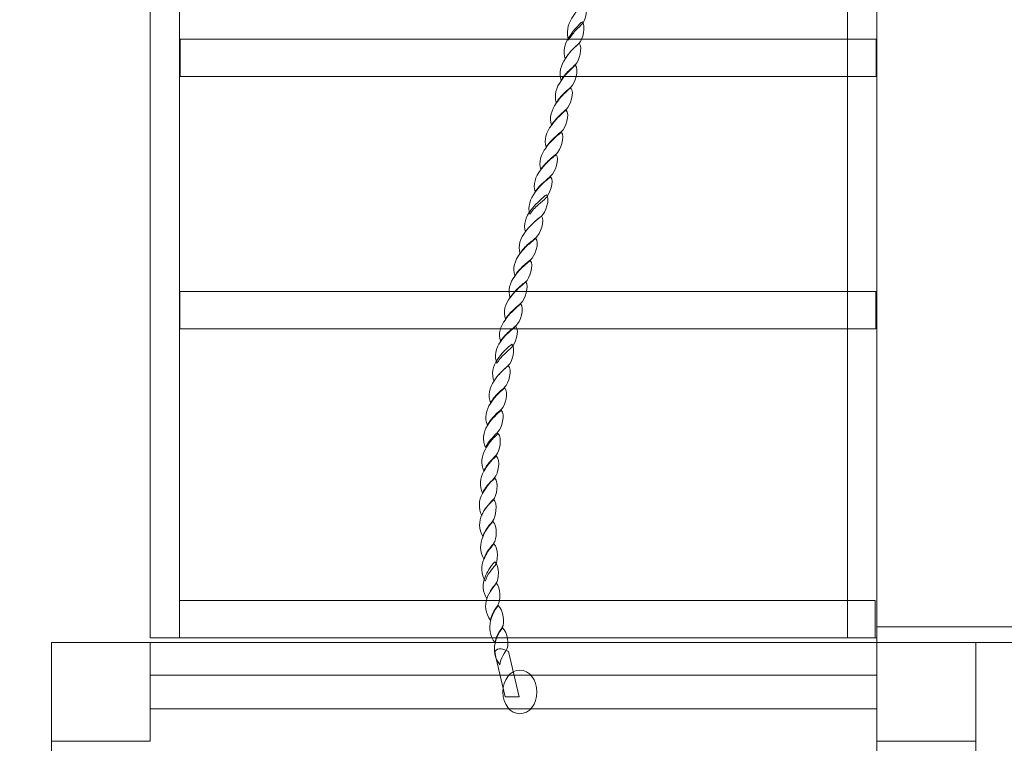
# Model space of a CAD drawing. Units: centimetres. Extents: x -14.12 to -6.12, y 14.7 to 20.21.
# Drawn here: x -11.77 to -10.87, y 17.42 to 18.08 of the extents above; entities that cross this region are included whole.
import ezdxf

# ---------------------------------------------------------------- set-up
doc = ezdxf.new("R2010")
doc.units = ezdxf.units.CM
doc.header["$MEASUREMENT"] = 0
doc.layers.add('Layer 1', color=7, linetype='Continuous')

msp = doc.modelspace()

# ---------------------------------------------------------------- linework, layer by layer
at = {"layer": 'Layer 1', "color": 7, "lineweight": 0}
msp.add_lwpolyline([(-10.98743, 17.51526), (-10.14475, 17.51526), (-10.14475, 17.52968), (-10.98743, 17.52968), (-10.98743, 17.51526)], close=True, dxfattribs=at)
at = {"layer": 'Layer 1', "color": 242, "lineweight": 9}
msp.add_open_spline([(-12.35644, 15.28293), (-12.44357, 15.26718), (-12.5333, 15.25892), (-12.62497, 15.25892), (-12.62497, 15.25892), (-13.45339, 15.25892), (-14.12497, 15.9305), (-14.12497, 16.75892), (-14.12497, 16.75892), (-14.12497, 16.98187), (-14.12497, 17.19865), (-14.12497, 17.4216), (-14.12497, 17.4216), (-14.12497, 18.06701), (-13.71732, 18.61718), (-13.14546, 18.82878), (-13.14546, 18.82878), (-13.08502, 19.60177), (-12.43862, 20.21022), (-11.65011, 20.21022), (-11.65011, 20.21022), (-11.42716, 20.21022), (-11.21038, 20.21022), (-10.98743, 20.21022), (-10.98743, 20.21022), (-10.19355, 20.21022), (-9.54381, 19.59345), (-9.491, 18.81296), (-9.491, 18.81296), (-9.39849, 18.83081), (-9.303, 18.84026), (-9.20528, 18.84026), (-9.20528, 18.84026), (-8.75079, 18.84026), (-8.34354, 18.6381), (-8.06846, 18.31882), (-8.06846, 18.31882), (-8.06846, 18.31882), (-6.88933, 18.31882), (-6.88933, 18.31882), (-6.88933, 18.31882), (-6.46791, 18.31882), (-6.12312, 17.97403), (-6.12312, 17.55261), (-6.12312, 17.55261), (-6.12312, 17.55261), (-6.12312, 16.62791), (-6.12312, 16.62791), (-6.12312, 16.62791), (-6.12312, 16.20649), (-6.46791, 15.8617), (-6.88933, 15.8617), (-6.88933, 15.8617), (-6.88933, 15.8617), (-8.06846, 15.8617), (-8.06846, 15.8617), (-8.06846, 15.8617), (-8.34354, 15.54242), (-8.75079, 15.34026), (-9.20528, 15.34026), (-9.20528, 15.34026), (-9.22376, 15.34026), (-9.24217, 15.3406), (-9.26049, 15.34127), (-9.26049, 15.34127), (-9.5622, 14.95008), (-10.03549, 14.69802), (-10.56773, 14.69802), (-10.56773, 14.69802), (-11.00766, 14.69802), (-11.40734, 14.87021), (-11.70314, 15.15084), (-11.70314, 15.15084), (-11.70314, 15.15084), (-11.74011, 15.15084), (-11.74011, 15.15084), (-11.74011, 15.15084), (-11.95978, 15.15084), (-12.16842, 15.19808), (-12.35644, 15.28293)], degree=3, knots=[0, 0, 0, 0, 0.047619, 0.047619, 0.047619, 0.047619, 0.095238, 0.095238, 0.095238, 0.095238, 0.142857, 0.142857, 0.142857, 0.142857, 0.190476, 0.190476, 0.190476, 0.190476, 0.238095, 0.238095, 0.238095, 0.238095, 0.285714, 0.285714, 0.285714, 0.285714, 0.333333, 0.333333, 0.333333, 0.333333, 0.380952, 0.380952, 0.380952, 0.380952, 0.428571, 0.428571, 0.428571, 0.428571, 0.47619, 0.47619, 0.47619, 0.47619, 0.52381, 0.52381, 0.52381, 0.52381, 0.571429, 0.571429, 0.571429, 0.571429, 0.619048, 0.619048, 0.619048, 0.619048, 0.666667, 0.666667, 0.666667, 0.666667, 0.714286, 0.714286, 0.714286, 0.714286, 0.761905, 0.761905, 0.761905, 0.761905, 0.809524, 0.809524, 0.809524, 0.809524, 0.857143, 0.857143, 0.857143, 0.857143, 0.904762, 0.904762, 0.904762, 0.904762, 1, 1, 1, 1], dxfattribs=at)
at = {"layer": 'Layer 1', "color": 7, "lineweight": 9}
for points, knots in [([(-11.62338, 17.51952), (-11.62338, 17.51952), (-11.62338, 18.71022), (-11.62338, 18.71022), (-11.62338, 18.71022), (-11.62338, 18.71022), (-11.65011, 18.71022), (-11.65011, 18.71022), (-11.65011, 18.71022), (-11.65011, 18.71022), (-11.65011, 17.51952), (-11.65011, 17.51952), (-11.65011, 17.51952), (-11.65011, 17.51952), (-11.62338, 17.51952), (-11.62338, 17.51952)], [0, 0, 0, 0, 0.2, 0.2, 0.2, 0.2, 0.4, 0.4, 0.4, 0.4, 0.6, 0.6, 0.6, 0.6, 1, 1, 1, 1]), ([(-10.98743, 17.51953), (-10.98743, 17.51953), (-10.98743, 18.71023), (-10.98743, 18.71023), (-10.98743, 18.71023), (-10.98743, 18.71023), (-11.01416, 18.71023), (-11.01416, 18.71023), (-11.01416, 18.71023), (-11.01416, 18.71023), (-11.01416, 17.51953), (-11.01416, 17.51953), (-11.01416, 17.51953), (-11.01416, 17.51953), (-10.98743, 17.51953), (-10.98743, 17.51953)], [0, 0, 0, 0, 0.2, 0.2, 0.2, 0.2, 0.4, 0.4, 0.4, 0.4, 0.6, 0.6, 0.6, 0.6, 1, 1, 1, 1]), ([(-10.98743, 17.51953), (-10.98743, 17.51953), (-11.65011, 17.51953), (-11.65011, 17.51953), (-11.65011, 17.51953), (-11.65011, 17.51953), (-11.65011, 18.6762), (-11.65011, 18.6762), (-11.65011, 18.6762), (-11.65011, 18.6762), (-10.98743, 18.6762), (-10.98743, 18.6762), (-10.98743, 18.6762), (-10.98743, 18.6762), (-10.98743, 17.51953), (-10.98743, 17.51953)], [0, 0, 0, 0, 0.2, 0.2, 0.2, 0.2, 0.4, 0.4, 0.4, 0.4, 0.6, 0.6, 0.6, 0.6, 1, 1, 1, 1]), ([(-11.26855, 18.06478), (-11.27105, 18.07114), (-11.26941, 18.07884), (-11.26555, 18.0847), (-11.26555, 18.0847), (-11.2641, 18.08714), (-11.26244, 18.08958), (-11.26053, 18.09191), (-11.26053, 18.09191), (-11.25864, 18.09422), (-11.25644, 18.09656), (-11.25403, 18.09876), (-11.25403, 18.09876), (-11.25032, 18.09509), (-11.25331, 18.08201), (-11.2564, 18.0792), (-11.2564, 18.0792), (-11.25745, 18.07822), (-11.25977, 18.07604), (-11.26217, 18.07346), (-11.26217, 18.07346), (-11.26455, 18.0709), (-11.26713, 18.06771), (-11.26855, 18.06478)], [0, 0, 0, 0, 0.142857, 0.142857, 0.142857, 0.142857, 0.285714, 0.285714, 0.285714, 0.285714, 0.428571, 0.428571, 0.428571, 0.428571, 0.571429, 0.571429, 0.571429, 0.571429, 0.714286, 0.714286, 0.714286, 0.714286, 1, 1, 1, 1]), ([(-11.27163, 18.04755), (-11.27403, 18.0539), (-11.2721, 18.0616), (-11.26815, 18.06735), (-11.26815, 18.06735), (-11.2667, 18.06979), (-11.26493, 18.07226), (-11.26294, 18.07456), (-11.26294, 18.07456), (-11.26093, 18.07689), (-11.25866, 18.0792), (-11.25606, 18.08152), (-11.25606, 18.08152), (-11.25254, 18.07773), (-11.2558, 18.06478), (-11.259, 18.06197), (-11.259, 18.06197), (-11.26001, 18.06075), (-11.2625, 18.05872), (-11.26501, 18.05622), (-11.26501, 18.05622), (-11.26752, 18.05372), (-11.27011, 18.05048), (-11.27163, 18.04755)], [0, 0, 0, 0, 0.142857, 0.142857, 0.142857, 0.142857, 0.285714, 0.285714, 0.285714, 0.285714, 0.428571, 0.428571, 0.428571, 0.428571, 0.571429, 0.571429, 0.571429, 0.571429, 0.714286, 0.714286, 0.714286, 0.714286, 1, 1, 1, 1]), ([(-11.62269, 18.03167), (-11.41122, 18.03167), (-11.19975, 18.03167), (-10.98829, 18.03167), (-10.98829, 18.03167), (-10.98829, 18.04301), (-10.98829, 18.05435), (-10.98829, 18.06569), (-10.98829, 18.06569), (-11.19975, 18.06569), (-11.41122, 18.06569), (-11.62269, 18.06569), (-11.62269, 18.06569), (-11.62269, 18.05435), (-11.62269, 18.04301), (-11.62269, 18.03167)], [0, 0, 0, 0, 0.2, 0.2, 0.2, 0.2, 0.4, 0.4, 0.4, 0.4, 0.6, 0.6, 0.6, 0.6, 1, 1, 1, 1]), ([(-11.27539, 18.02799), (-11.27774, 18.03435), (-11.27566, 18.04217), (-11.27152, 18.04791), (-11.27152, 18.04791), (-11.26997, 18.05036), (-11.26814, 18.0528), (-11.26607, 18.05513), (-11.26607, 18.05513), (-11.264, 18.05745), (-11.26159, 18.05965), (-11.259, 18.06185), (-11.259, 18.06185), (-11.25543, 18.05818), (-11.25903, 18.04535), (-11.26237, 18.04241), (-11.26237, 18.04241), (-11.26337, 18.04144), (-11.26594, 18.03919), (-11.26848, 18.03667), (-11.26848, 18.03667), (-11.27111, 18.03406), (-11.27382, 18.03093), (-11.27539, 18.02799)], [0, 0, 0, 0, 0.142857, 0.142857, 0.142857, 0.142857, 0.285714, 0.285714, 0.285714, 0.285714, 0.428571, 0.428571, 0.428571, 0.428571, 0.571429, 0.571429, 0.571429, 0.571429, 0.714286, 0.714286, 0.714286, 0.714286, 1, 1, 1, 1]), ([(-11.2798, 18.00771), (-11.28201, 18.01406), (-11.27984, 18.02176), (-11.27551, 18.02751), (-11.27551, 18.02751), (-11.27386, 18.02995), (-11.272, 18.03235), (-11.26976, 18.03471), (-11.26976, 18.03471), (-11.26762, 18.03699), (-11.26514, 18.03948), (-11.26245, 18.04168), (-11.26245, 18.04168), (-11.25892, 18.03802), (-11.26292, 18.02494), (-11.26631, 18.02213), (-11.26631, 18.02213), (-11.26741, 18.02091), (-11.27003, 18.01874), (-11.27266, 18.01627), (-11.27266, 18.01627), (-11.27534, 18.01374), (-11.27813, 18.01064), (-11.2798, 18.00771)], [0, 0, 0, 0, 0.142857, 0.142857, 0.142857, 0.142857, 0.285714, 0.285714, 0.285714, 0.285714, 0.428571, 0.428571, 0.428571, 0.428571, 0.571429, 0.571429, 0.571429, 0.571429, 0.714286, 0.714286, 0.714286, 0.714286, 1, 1, 1, 1]), ([(-11.28422, 17.9873), (-11.28642, 17.99365), (-11.28421, 18.00123), (-11.27987, 18.00722), (-11.27987, 18.00722), (-11.27818, 18.00966), (-11.27625, 18.01211), (-11.27399, 18.01443), (-11.27399, 18.01443), (-11.27177, 18.01675), (-11.26927, 18.01907), (-11.26653, 18.02127), (-11.26653, 18.02127), (-11.26291, 18.01761), (-11.26719, 18.00453), (-11.27063, 18.00172), (-11.27063, 18.00172), (-11.27173, 18.00074), (-11.27429, 17.99845), (-11.27698, 17.99585), (-11.27698, 17.99585), (-11.2796, 17.99332), (-11.2826, 17.99023), (-11.28422, 17.9873)], [0, 0, 0, 0, 0.142857, 0.142857, 0.142857, 0.142857, 0.285714, 0.285714, 0.285714, 0.285714, 0.428571, 0.428571, 0.428571, 0.428571, 0.571429, 0.571429, 0.571429, 0.571429, 0.714286, 0.714286, 0.714286, 0.714286, 1, 1, 1, 1]), ([(-11.28901, 17.96714), (-11.29122, 17.97337), (-11.2889, 17.98119), (-11.28433, 17.98681), (-11.28433, 17.98681), (-11.28264, 17.98926), (-11.28065, 17.99162), (-11.27831, 17.99402), (-11.27831, 17.99402), (-11.27613, 17.99626), (-11.27359, 17.99867), (-11.27075, 18.00098), (-11.27075, 18.00098), (-11.26719, 17.9972), (-11.27146, 17.98424), (-11.27499, 17.98143), (-11.27499, 17.98143), (-11.27619, 17.98033), (-11.27883, 17.97826), (-11.28162, 17.97569), (-11.28162, 17.97569), (-11.28438, 17.97314), (-11.28724, 17.97007), (-11.28901, 17.96714)], [0, 0, 0, 0, 0.142857, 0.142857, 0.142857, 0.142857, 0.285714, 0.285714, 0.285714, 0.285714, 0.428571, 0.428571, 0.428571, 0.428571, 0.571429, 0.571429, 0.571429, 0.571429, 0.714286, 0.714286, 0.714286, 0.714286, 1, 1, 1, 1]), ([(-11.29405, 17.94672), (-11.29612, 17.95296), (-11.29371, 17.96078), (-11.28912, 17.96664), (-11.28912, 17.96664), (-11.28739, 17.96909), (-11.28527, 17.97154), (-11.28295, 17.97386), (-11.28295, 17.97386), (-11.28065, 17.97618), (-11.27805, 17.9785), (-11.27517, 17.98058), (-11.27517, 17.98058), (-11.2716, 17.97691), (-11.27611, 17.96396), (-11.27974, 17.96114), (-11.27974, 17.96114), (-11.28089, 17.96005), (-11.28363, 17.95778), (-11.28638, 17.95528), (-11.28638, 17.95528), (-11.28928, 17.95265), (-11.29229, 17.94966), (-11.29405, 17.94672)], [0, 0, 0, 0, 0.142857, 0.142857, 0.142857, 0.142857, 0.285714, 0.285714, 0.285714, 0.285714, 0.428571, 0.428571, 0.428571, 0.428571, 0.571429, 0.571429, 0.571429, 0.571429, 0.714286, 0.714286, 0.714286, 0.714286, 1, 1, 1, 1]), ([(-11.29904, 17.92632), (-11.30134, 17.93267), (-11.29888, 17.94049), (-11.29417, 17.94624), (-11.29417, 17.94624), (-11.29243, 17.94868), (-11.29029, 17.95105), (-11.2878, 17.95345), (-11.2878, 17.95345), (-11.28548, 17.95569), (-11.2828, 17.95809), (-11.27986, 17.96041), (-11.27986, 17.96041), (-11.2763, 17.95662), (-11.2811, 17.94367), (-11.28473, 17.94086), (-11.28473, 17.94086), (-11.28593, 17.93976), (-11.28866, 17.93748), (-11.29151, 17.935), (-11.29151, 17.935), (-11.29439, 17.93248), (-11.29733, 17.92925), (-11.29904, 17.92632)], [0, 0, 0, 0, 0.142857, 0.142857, 0.142857, 0.142857, 0.285714, 0.285714, 0.285714, 0.285714, 0.428571, 0.428571, 0.428571, 0.428571, 0.571429, 0.571429, 0.571429, 0.571429, 0.714286, 0.714286, 0.714286, 0.714286, 1, 1, 1, 1]), ([(-11.30384, 17.90603), (-11.30614, 17.91238), (-11.30369, 17.92008), (-11.29911, 17.92595), (-11.29911, 17.92595), (-11.29742, 17.92827), (-11.29534, 17.93072), (-11.29299, 17.93304), (-11.29299, 17.93304), (-11.29063, 17.93536), (-11.28788, 17.9378), (-11.28495, 17.94), (-11.28495, 17.94), (-11.28138, 17.93634), (-11.28595, 17.92326), (-11.28958, 17.92045), (-11.28958, 17.92045), (-11.29068, 17.91923), (-11.29349, 17.91705), (-11.29631, 17.91458), (-11.29631, 17.91458), (-11.29922, 17.91204), (-11.30208, 17.90897), (-11.30384, 17.90603)], [0, 0, 0, 0, 0.142857, 0.142857, 0.142857, 0.142857, 0.285714, 0.285714, 0.285714, 0.285714, 0.428571, 0.428571, 0.428571, 0.428571, 0.571429, 0.571429, 0.571429, 0.571429, 0.714286, 0.714286, 0.714286, 0.714286, 1, 1, 1, 1]), ([(-11.30792, 17.8899), (-11.31013, 17.89613), (-11.30767, 17.90383), (-11.303, 17.9097), (-11.303, 17.9097), (-11.30127, 17.91202), (-11.29914, 17.91447), (-11.29679, 17.91678), (-11.29679, 17.91678), (-11.29443, 17.91911), (-11.29163, 17.92155), (-11.28876, 17.92375), (-11.28876, 17.92375), (-11.28509, 17.92008), (-11.28975, 17.90701), (-11.29342, 17.9042), (-11.29342, 17.9042), (-11.29467, 17.9031), (-11.2974, 17.90082), (-11.30025, 17.89833), (-11.30025, 17.89833), (-11.30314, 17.89581), (-11.30612, 17.89271), (-11.30792, 17.8899)], [0, 0, 0, 0, 0.142857, 0.142857, 0.142857, 0.142857, 0.285714, 0.285714, 0.285714, 0.285714, 0.428571, 0.428571, 0.428571, 0.428571, 0.571429, 0.571429, 0.571429, 0.571429, 0.714286, 0.714286, 0.714286, 0.714286, 1, 1, 1, 1]), ([(-11.31292, 17.87035), (-11.31508, 17.8767), (-11.31258, 17.8844), (-11.30786, 17.89014), (-11.30786, 17.89014), (-11.30598, 17.89246), (-11.30393, 17.89494), (-11.30155, 17.89723), (-11.30155, 17.89723), (-11.29912, 17.89958), (-11.29635, 17.902), (-11.29342, 17.9042), (-11.29342, 17.9042), (-11.28975, 17.90053), (-11.29451, 17.88746), (-11.29823, 17.88476), (-11.29823, 17.88476), (-11.29943, 17.88367), (-11.30226, 17.88146), (-11.30516, 17.8789), (-11.30516, 17.8789), (-11.30805, 17.87634), (-11.31106, 17.87328), (-11.31292, 17.87035)], [0, 0, 0, 0, 0.142857, 0.142857, 0.142857, 0.142857, 0.285714, 0.285714, 0.285714, 0.285714, 0.428571, 0.428571, 0.428571, 0.428571, 0.571429, 0.571429, 0.571429, 0.571429, 0.714286, 0.714286, 0.714286, 0.714286, 1, 1, 1, 1]), ([(-11.31753, 17.84994), (-11.31993, 17.85629), (-11.31771, 17.86399), (-11.31304, 17.86986), (-11.31304, 17.86986), (-11.31125, 17.8723), (-11.3091, 17.87477), (-11.30658, 17.87707), (-11.30658, 17.87707), (-11.30415, 17.87928), (-11.30139, 17.88171), (-11.29841, 17.88391), (-11.29841, 17.88391), (-11.29474, 17.88024), (-11.29964, 17.86729), (-11.30337, 17.86423), (-11.30337, 17.86423), (-11.30461, 17.86338), (-11.30736, 17.8612), (-11.31019, 17.85861), (-11.31019, 17.85861), (-11.31296, 17.85607), (-11.31587, 17.85287), (-11.31753, 17.84994)], [0, 0, 0, 0, 0.142857, 0.142857, 0.142857, 0.142857, 0.285714, 0.285714, 0.285714, 0.285714, 0.428571, 0.428571, 0.428571, 0.428571, 0.571429, 0.571429, 0.571429, 0.571429, 0.714286, 0.714286, 0.714286, 0.714286, 1, 1, 1, 1]), ([(-11.3219, 17.82965), (-11.3243, 17.83588), (-11.32213, 17.8437), (-11.3176, 17.84945), (-11.3176, 17.84945), (-11.31591, 17.85189), (-11.31393, 17.8544), (-11.31157, 17.85666), (-11.31157, 17.85666), (-11.30922, 17.85891), (-11.30652, 17.86143), (-11.30354, 17.86362), (-11.30354, 17.86362), (-11.29992, 17.85995), (-11.30429, 17.84688), (-11.30787, 17.84407), (-11.30787, 17.84407), (-11.30907, 17.84297), (-11.31172, 17.84065), (-11.31452, 17.83808), (-11.31452, 17.83808), (-11.31732, 17.83551), (-11.32023, 17.83258), (-11.3219, 17.82965)], [0, 0, 0, 0, 0.142857, 0.142857, 0.142857, 0.142857, 0.285714, 0.285714, 0.285714, 0.285714, 0.428571, 0.428571, 0.428571, 0.428571, 0.571429, 0.571429, 0.571429, 0.571429, 0.714286, 0.714286, 0.714286, 0.714286, 1, 1, 1, 1]), ([(-11.32617, 17.81034), (-11.32861, 17.8167), (-11.32635, 17.82452), (-11.32177, 17.83026), (-11.32177, 17.83026), (-11.32008, 17.8327), (-11.31805, 17.83508), (-11.31565, 17.83747), (-11.31565, 17.83747), (-11.31339, 17.83972), (-11.31069, 17.84212), (-11.30777, 17.84431), (-11.30777, 17.84431), (-11.30405, 17.84065), (-11.30842, 17.8277), (-11.31205, 17.82476), (-11.31205, 17.82476), (-11.31329, 17.82378), (-11.31586, 17.82142), (-11.31874, 17.81889), (-11.31874, 17.81889), (-11.32155, 17.81642), (-11.3245, 17.81327), (-11.32617, 17.81034)], [0, 0, 0, 0, 0.142857, 0.142857, 0.142857, 0.142857, 0.285714, 0.285714, 0.285714, 0.285714, 0.428571, 0.428571, 0.428571, 0.428571, 0.571429, 0.571429, 0.571429, 0.571429, 0.714286, 0.714286, 0.714286, 0.714286, 1, 1, 1, 1]), ([(-11.623, 17.80145), (-11.41153, 17.80145), (-11.20006, 17.80145), (-10.9886, 17.80145), (-10.9886, 17.80145), (-10.9886, 17.81279), (-10.9886, 17.82413), (-10.9886, 17.83547), (-10.9886, 17.83547), (-11.20006, 17.83547), (-11.41153, 17.83547), (-11.623, 17.83547), (-11.623, 17.83547), (-11.623, 17.82413), (-11.623, 17.81279), (-11.623, 17.80145)], [0, 0, 0, 0, 0.2, 0.2, 0.2, 0.2, 0.4, 0.4, 0.4, 0.4, 0.6, 0.6, 0.6, 0.6, 1, 1, 1, 1]), ([(-11.33057, 17.79017), (-11.33317, 17.79653), (-11.33081, 17.80411), (-11.32624, 17.80973), (-11.32624, 17.80973), (-11.32459, 17.8123), (-11.32251, 17.81474), (-11.32016, 17.81706), (-11.32016, 17.81706), (-11.3178, 17.81938), (-11.3151, 17.82183), (-11.31222, 17.82403), (-11.31222, 17.82403), (-11.30846, 17.82036), (-11.31288, 17.80728), (-11.31651, 17.80447), (-11.31651, 17.80447), (-11.31771, 17.80337), (-11.32048, 17.80116), (-11.32324, 17.79861), (-11.32324, 17.79861), (-11.32603, 17.79603), (-11.32905, 17.79311), (-11.33057, 17.79017)], [0, 0, 0, 0, 0.142857, 0.142857, 0.142857, 0.142857, 0.285714, 0.285714, 0.285714, 0.285714, 0.428571, 0.428571, 0.428571, 0.428571, 0.571429, 0.571429, 0.571429, 0.571429, 0.714286, 0.714286, 0.714286, 0.714286, 1, 1, 1, 1]), ([(-11.33394, 17.76977), (-11.33672, 17.77612), (-11.33494, 17.78382), (-11.33069, 17.78969), (-11.33069, 17.78969), (-11.32905, 17.79213), (-11.32708, 17.79446), (-11.32462, 17.79677), (-11.32462, 17.79677), (-11.32228, 17.79898), (-11.31962, 17.8013), (-11.3167, 17.8035), (-11.3167, 17.8035), (-11.31298, 17.79995), (-11.31735, 17.78688), (-11.32092, 17.78419), (-11.32092, 17.78419), (-11.32198, 17.78309), (-11.32454, 17.78096), (-11.32712, 17.77844), (-11.32712, 17.77844), (-11.3298, 17.77583), (-11.33251, 17.7727), (-11.33394, 17.76977)], [0, 0, 0, 0, 0.142857, 0.142857, 0.142857, 0.142857, 0.285714, 0.285714, 0.285714, 0.285714, 0.428571, 0.428571, 0.428571, 0.428571, 0.571429, 0.571429, 0.571429, 0.571429, 0.714286, 0.714286, 0.714286, 0.714286, 1, 1, 1, 1]), ([(-11.33659, 17.75351), (-11.33932, 17.75987), (-11.33758, 17.76757), (-11.33339, 17.77343), (-11.33339, 17.77343), (-11.33184, 17.77588), (-11.32993, 17.77835), (-11.32779, 17.78064), (-11.32779, 17.78064), (-11.3256, 17.78299), (-11.32308, 17.78529), (-11.32025, 17.78749), (-11.32025, 17.78749), (-11.31648, 17.78382), (-11.32014, 17.77074), (-11.32357, 17.76793), (-11.32357, 17.76793), (-11.32462, 17.76696), (-11.32717, 17.76469), (-11.32973, 17.76219), (-11.32973, 17.76219), (-11.33243, 17.75955), (-11.33516, 17.75644), (-11.33659, 17.75351)], [0, 0, 0, 0, 0.142857, 0.142857, 0.142857, 0.142857, 0.285714, 0.285714, 0.285714, 0.285714, 0.428571, 0.428571, 0.428571, 0.428571, 0.571429, 0.571429, 0.571429, 0.571429, 0.714286, 0.714286, 0.714286, 0.714286, 1, 1, 1, 1]), ([(-11.33972, 17.73396), (-11.34245, 17.74031), (-11.34062, 17.74801), (-11.33652, 17.75388), (-11.33652, 17.75388), (-11.33502, 17.75632), (-11.33309, 17.75876), (-11.33092, 17.76109), (-11.33092, 17.76109), (-11.32876, 17.7634), (-11.32626, 17.76573), (-11.32357, 17.76793), (-11.32357, 17.76793), (-11.31961, 17.76427), (-11.32327, 17.75119), (-11.32666, 17.74838), (-11.32666, 17.74838), (-11.32775, 17.7474), (-11.33032, 17.74522), (-11.33295, 17.74263), (-11.33295, 17.74263), (-11.33554, 17.7401), (-11.33824, 17.73689), (-11.33972, 17.73396)], [0, 0, 0, 0, 0.142857, 0.142857, 0.142857, 0.142857, 0.285714, 0.285714, 0.285714, 0.285714, 0.428571, 0.428571, 0.428571, 0.428571, 0.571429, 0.571429, 0.571429, 0.571429, 0.714286, 0.714286, 0.714286, 0.714286, 1, 1, 1, 1]), ([(-11.34265, 17.71355), (-11.34563, 17.7199), (-11.34388, 17.72773), (-11.33979, 17.73347), (-11.33979, 17.73347), (-11.33829, 17.73591), (-11.33636, 17.73836), (-11.33419, 17.74068), (-11.33419, 17.74068), (-11.33203, 17.743), (-11.32948, 17.74532), (-11.32678, 17.74765), (-11.32678, 17.74765), (-11.32298, 17.74386), (-11.32653, 17.7309), (-11.32992, 17.72809), (-11.32992, 17.72809), (-11.33102, 17.72699), (-11.33353, 17.7248), (-11.33612, 17.72223), (-11.33612, 17.72223), (-11.33869, 17.71967), (-11.34133, 17.71636), (-11.34265, 17.71355)], [0, 0, 0, 0, 0.142857, 0.142857, 0.142857, 0.142857, 0.285714, 0.285714, 0.285714, 0.285714, 0.428571, 0.428571, 0.428571, 0.428571, 0.571429, 0.571429, 0.571429, 0.571429, 0.714286, 0.714286, 0.714286, 0.714286, 1, 1, 1, 1]), ([(-11.34434, 17.69314), (-11.3475, 17.69962), (-11.34634, 17.7072), (-11.34267, 17.71318), (-11.34267, 17.71318), (-11.34132, 17.71551), (-11.33953, 17.71789), (-11.33737, 17.72015), (-11.33737, 17.72015), (-11.3352, 17.72241), (-11.33274, 17.72503), (-11.33005, 17.72724), (-11.33005, 17.72724), (-11.32614, 17.72357), (-11.32965, 17.71049), (-11.3328, 17.70768), (-11.3328, 17.70768), (-11.33381, 17.70658), (-11.3361, 17.70437), (-11.33843, 17.70182), (-11.33843, 17.70182), (-11.34079, 17.69924), (-11.34319, 17.6962), (-11.34434, 17.69314)], [0, 0, 0, 0, 0.142857, 0.142857, 0.142857, 0.142857, 0.285714, 0.285714, 0.285714, 0.285714, 0.428571, 0.428571, 0.428571, 0.428571, 0.571429, 0.571429, 0.571429, 0.571429, 0.714286, 0.714286, 0.714286, 0.714286, 1, 1, 1, 1]), ([(-11.34582, 17.67188), (-11.34903, 17.67823), (-11.34791, 17.68605), (-11.34445, 17.6918), (-11.34445, 17.6918), (-11.34318, 17.69424), (-11.34162, 17.69665), (-11.33962, 17.699), (-11.33962, 17.699), (-11.33767, 17.70128), (-11.33543, 17.70365), (-11.33297, 17.70597), (-11.33297, 17.70597), (-11.32893, 17.70218), (-11.33143, 17.68923), (-11.33448, 17.68642), (-11.33448, 17.68642), (-11.33544, 17.68532), (-11.3378, 17.68313), (-11.34006, 17.68055), (-11.34006, 17.68055), (-11.34229, 17.678), (-11.34468, 17.67481), (-11.34582, 17.67188)], [0, 0, 0, 0, 0.142857, 0.142857, 0.142857, 0.142857, 0.285714, 0.285714, 0.285714, 0.285714, 0.428571, 0.428571, 0.428571, 0.428571, 0.571429, 0.571429, 0.571429, 0.571429, 0.714286, 0.714286, 0.714286, 0.714286, 1, 1, 1, 1]), ([(-11.34712, 17.65159), (-11.35033, 17.65794), (-11.34931, 17.66564), (-11.34584, 17.67151), (-11.34584, 17.67151), (-11.34458, 17.67383), (-11.34293, 17.67627), (-11.34101, 17.6786), (-11.34101, 17.6786), (-11.33913, 17.68091), (-11.33696, 17.68336), (-11.33452, 17.68556), (-11.33452, 17.68556), (-11.33042, 17.68178), (-11.33287, 17.66882), (-11.33592, 17.66601), (-11.33592, 17.66601), (-11.33684, 17.66479), (-11.33909, 17.66263), (-11.34136, 17.66014), (-11.34136, 17.66014), (-11.34367, 17.65762), (-11.34598, 17.65452), (-11.34712, 17.65159)], [0, 0, 0, 0, 0.142857, 0.142857, 0.142857, 0.142857, 0.285714, 0.285714, 0.285714, 0.285714, 0.428571, 0.428571, 0.428571, 0.428571, 0.571429, 0.571429, 0.571429, 0.571429, 0.714286, 0.714286, 0.714286, 0.714286, 1, 1, 1, 1]), ([(-11.34765, 17.63118), (-11.3513, 17.63754), (-11.35042, 17.64535), (-11.34709, 17.6511), (-11.34709, 17.6511), (-11.34584, 17.65342), (-11.34429, 17.656), (-11.34245, 17.65831), (-11.34245, 17.65831), (-11.34059, 17.66064), (-11.33836, 17.66295), (-11.33596, 17.66527), (-11.33596, 17.66527), (-11.33191, 17.66149), (-11.33417, 17.64853), (-11.33713, 17.6456), (-11.33713, 17.6456), (-11.33808, 17.64462), (-11.3403, 17.64242), (-11.34247, 17.63986), (-11.34247, 17.63986), (-11.34465, 17.6373), (-11.34675, 17.63411), (-11.34765, 17.63118)], [0, 0, 0, 0, 0.142857, 0.142857, 0.142857, 0.142857, 0.285714, 0.285714, 0.285714, 0.285714, 0.428571, 0.428571, 0.428571, 0.428571, 0.571429, 0.571429, 0.571429, 0.571429, 0.714286, 0.714286, 0.714286, 0.714286, 1, 1, 1, 1]), ([(-11.34693, 17.61199), (-11.35072, 17.61835), (-11.35048, 17.62593), (-11.34767, 17.63191), (-11.34767, 17.63191), (-11.3466, 17.63424), (-11.3452, 17.63663), (-11.34343, 17.63888), (-11.34343, 17.63888), (-11.34154, 17.64127), (-11.33946, 17.64377), (-11.33711, 17.64597), (-11.33711, 17.64597), (-11.33301, 17.6423), (-11.33499, 17.62922), (-11.33761, 17.62641), (-11.33761, 17.62641), (-11.33842, 17.62531), (-11.34041, 17.62313), (-11.34238, 17.62055), (-11.34238, 17.62055), (-11.34433, 17.618), (-11.34618, 17.61493), (-11.34693, 17.61199)], [0, 0, 0, 0, 0.142857, 0.142857, 0.142857, 0.142857, 0.285714, 0.285714, 0.285714, 0.285714, 0.428571, 0.428571, 0.428571, 0.428571, 0.571429, 0.571429, 0.571429, 0.571429, 0.714286, 0.714286, 0.714286, 0.714286, 1, 1, 1, 1]), ([(-11.34584, 17.59158), (-11.34963, 17.59794), (-11.34961, 17.60576), (-11.34691, 17.6115), (-11.34691, 17.6115), (-11.34603, 17.61395), (-11.34477, 17.61639), (-11.34323, 17.61871), (-11.34323, 17.61871), (-11.3416, 17.62091), (-11.33966, 17.62336), (-11.33759, 17.62568), (-11.33759, 17.62568), (-11.33335, 17.62189), (-11.33418, 17.60894), (-11.33675, 17.60613), (-11.33675, 17.60613), (-11.33752, 17.60503), (-11.33946, 17.60277), (-11.34133, 17.60026), (-11.34133, 17.60026), (-11.34328, 17.59764), (-11.34508, 17.59452), (-11.34584, 17.59158)], [0, 0, 0, 0, 0.142857, 0.142857, 0.142857, 0.142857, 0.285714, 0.285714, 0.285714, 0.285714, 0.428571, 0.428571, 0.428571, 0.428571, 0.571429, 0.571429, 0.571429, 0.571429, 0.714286, 0.714286, 0.714286, 0.714286, 1, 1, 1, 1]), ([(-11.34455, 17.5713), (-11.34844, 17.57753), (-11.34847, 17.58535), (-11.34581, 17.59122), (-11.34581, 17.59122), (-11.34494, 17.59354), (-11.34369, 17.596), (-11.34218, 17.59831), (-11.34218, 17.59831), (-11.34065, 17.60064), (-11.33871, 17.60307), (-11.33669, 17.60527), (-11.33669, 17.60527), (-11.33235, 17.6016), (-11.33308, 17.58853), (-11.33565, 17.58572), (-11.33565, 17.58572), (-11.33647, 17.58462), (-11.33839, 17.58234), (-11.34018, 17.57985), (-11.34018, 17.57985), (-11.34201, 17.57733), (-11.34384, 17.57423), (-11.34455, 17.5713)], [0, 0, 0, 0, 0.142857, 0.142857, 0.142857, 0.142857, 0.285714, 0.285714, 0.285714, 0.285714, 0.428571, 0.428571, 0.428571, 0.428571, 0.571429, 0.571429, 0.571429, 0.571429, 0.714286, 0.714286, 0.714286, 0.714286, 1, 1, 1, 1]), ([(-11.34317, 17.55504), (-11.3471, 17.5614), (-11.34719, 17.5691), (-11.34481, 17.57496), (-11.34481, 17.57496), (-11.34394, 17.57728), (-11.34281, 17.57964), (-11.34123, 17.58205), (-11.34123, 17.58205), (-11.33978, 17.58428), (-11.33791, 17.58682), (-11.3358, 17.5889), (-11.3358, 17.5889), (-11.33155, 17.58535), (-11.33205, 17.57215), (-11.33452, 17.56946), (-11.33452, 17.56946), (-11.33528, 17.56836), (-11.33707, 17.56604), (-11.33886, 17.56347), (-11.33886, 17.56347), (-11.34065, 17.56091), (-11.34246, 17.55797), (-11.34317, 17.55504)], [0, 0, 0, 0, 0.142857, 0.142857, 0.142857, 0.142857, 0.285714, 0.285714, 0.285714, 0.285714, 0.428571, 0.428571, 0.428571, 0.428571, 0.571429, 0.571429, 0.571429, 0.571429, 0.714286, 0.714286, 0.714286, 0.714286, 1, 1, 1, 1]), ([(-11.33983, 17.53549), (-11.34448, 17.54184), (-11.34524, 17.54954), (-11.34311, 17.55529), (-11.34311, 17.55529), (-11.34224, 17.55761), (-11.34119, 17.56013), (-11.33972, 17.5625), (-11.33972, 17.5625), (-11.3383, 17.56477), (-11.33653, 17.56726), (-11.33452, 17.56946), (-11.33452, 17.56946), (-11.33017, 17.5658), (-11.33047, 17.55272), (-11.33286, 17.54991), (-11.33286, 17.54991), (-11.33348, 17.54881), (-11.3351, 17.54659), (-11.33662, 17.54404), (-11.33662, 17.54404), (-11.33815, 17.54146), (-11.33951, 17.53842), (-11.33983, 17.53549)], [0, 0, 0, 0, 0.142857, 0.142857, 0.142857, 0.142857, 0.285714, 0.285714, 0.285714, 0.285714, 0.428571, 0.428571, 0.428571, 0.428571, 0.571429, 0.571429, 0.571429, 0.571429, 0.714286, 0.714286, 0.714286, 0.714286, 1, 1, 1, 1]), ([(-11.62339, 17.51953), (-11.62339, 17.51953), (-10.98899, 17.51953), (-10.98899, 17.51953), (-10.98899, 17.51953), (-10.98899, 17.51953), (-10.98899, 17.55354), (-10.98899, 17.55354), (-10.98899, 17.55354), (-10.98899, 17.55354), (-11.62339, 17.55354), (-11.62339, 17.55354), (-11.62339, 17.55354), (-11.62339, 17.55354), (-11.62339, 17.51953), (-11.62339, 17.51953)], [0, 0, 0, 0, 0.2, 0.2, 0.2, 0.2, 0.4, 0.4, 0.4, 0.4, 0.6, 0.6, 0.6, 0.6, 1, 1, 1, 1]), ([(-11.33567, 17.51508), (-11.34027, 17.52144), (-11.34136, 17.52913), (-11.33971, 17.535), (-11.33971, 17.535), (-11.33917, 17.53744), (-11.33838, 17.53985), (-11.33718, 17.54221), (-11.33718, 17.54221), (-11.33602, 17.54449), (-11.33444, 17.54673), (-11.33275, 17.54905), (-11.33275, 17.54905), (-11.32808, 17.54539), (-11.32694, 17.53219), (-11.32903, 17.5295), (-11.32903, 17.5295), (-11.3296, 17.5284), (-11.33114, 17.5262), (-11.33259, 17.52376), (-11.33259, 17.52376), (-11.334, 17.52119), (-11.33535, 17.51801), (-11.33567, 17.51508)], [0, 0, 0, 0, 0.142857, 0.142857, 0.142857, 0.142857, 0.285714, 0.285714, 0.285714, 0.285714, 0.428571, 0.428571, 0.428571, 0.428571, 0.571429, 0.571429, 0.571429, 0.571429, 0.714286, 0.714286, 0.714286, 0.714286, 1, 1, 1, 1]), ([(-11.3313, 17.49492), (-11.3361, 17.50127), (-11.33729, 17.50885), (-11.33559, 17.51459), (-11.33559, 17.51459), (-11.33501, 17.51704), (-11.33426, 17.51952), (-11.33311, 17.5218), (-11.33311, 17.5218), (-11.33194, 17.52415), (-11.33055, 17.52644), (-11.32887, 17.52877), (-11.32887, 17.52877), (-11.32415, 17.52498), (-11.32291, 17.51202), (-11.32496, 17.50921), (-11.32496, 17.50921), (-11.32558, 17.50811), (-11.32712, 17.50591), (-11.32853, 17.50335), (-11.32853, 17.50335), (-11.32988, 17.5009), (-11.33103, 17.49773), (-11.3313, 17.49492)], [0, 0, 0, 0, 0.142857, 0.142857, 0.142857, 0.142857, 0.285714, 0.285714, 0.285714, 0.285714, 0.428571, 0.428571, 0.428571, 0.428571, 0.571429, 0.571429, 0.571429, 0.571429, 0.714286, 0.714286, 0.714286, 0.714286, 1, 1, 1, 1]), ([(-11.31363, 17.46583), (-11.31569, 17.46583), (-11.3178, 17.46583), (-11.31996, 17.46583), (-11.31996, 17.46583), (-11.32202, 17.46583), (-11.32413, 17.46583), (-11.32629, 17.46583), (-11.32629, 17.46583), (-11.32959, 17.47976), (-11.33285, 17.49357), (-11.33598, 17.50714), (-11.33598, 17.50714), (-11.33436, 17.50909), (-11.33236, 17.5097), (-11.33021, 17.50958), (-11.33021, 17.50958), (-11.32806, 17.50946), (-11.32576, 17.50836), (-11.32337, 17.50714), (-11.32337, 17.50714), (-11.32024, 17.49357), (-11.31698, 17.47976), (-11.31363, 17.46583)], [0, 0, 0, 0, 0.142857, 0.142857, 0.142857, 0.142857, 0.285714, 0.285714, 0.285714, 0.285714, 0.428571, 0.428571, 0.428571, 0.428571, 0.571429, 0.571429, 0.571429, 0.571429, 0.714286, 0.714286, 0.714286, 0.714286, 1, 1, 1, 1]), ([(-11.31305, 17.45042), (-11.32165, 17.45042), (-11.32863, 17.4593), (-11.32863, 17.47026), (-11.32863, 17.47026), (-11.32863, 17.48122), (-11.32165, 17.4901), (-11.31305, 17.4901), (-11.31305, 17.4901), (-11.30444, 17.4901), (-11.29746, 17.48122), (-11.29746, 17.47026), (-11.29746, 17.47026), (-11.29746, 17.4593), (-11.30444, 17.45042), (-11.31305, 17.45042)], [0, 0, 0, 0, 0.2, 0.2, 0.2, 0.2, 0.4, 0.4, 0.4, 0.4, 0.6, 0.6, 0.6, 0.6, 1, 1, 1, 1]), ([(-11.65011, 17.45495), (-11.65011, 17.45495), (-11.65011, 17.48558), (-11.65011, 17.48558), (-11.65011, 17.48558), (-11.65011, 17.48558), (-10.98743, 17.48558), (-10.98743, 17.48558), (-10.98743, 17.48558), (-10.98743, 17.48558), (-10.98743, 17.45495), (-10.98743, 17.45495), (-10.98743, 17.45495), (-10.98743, 17.45495), (-11.65011, 17.45495), (-11.65011, 17.45495)], [0, 0, 0, 0, 0.2, 0.2, 0.2, 0.2, 0.4, 0.4, 0.4, 0.4, 0.6, 0.6, 0.6, 0.6, 1, 1, 1, 1])]:
    msp.add_open_spline(points, degree=3, knots=knots, dxfattribs=at)
at = {"layer": 'Layer 1', "color": 254, "lineweight": 9}
for points, knots in [([(-11.74011, 17.42526), (-11.74011, 17.42526), (-11.74011, 17.51526), (-11.74011, 17.51526), (-11.74011, 17.51526), (-11.74011, 17.51526), (-11.65011, 17.51526), (-11.65011, 17.51526), (-11.65011, 17.51526), (-11.65011, 17.51526), (-11.65011, 17.42526), (-11.65011, 17.42526), (-11.65011, 17.42526), (-11.65011, 17.42526), (-11.74011, 17.42526), (-11.74011, 17.42526)], [0, 0, 0, 0, 0.2, 0.2, 0.2, 0.2, 0.4, 0.4, 0.4, 0.4, 0.6, 0.6, 0.6, 0.6, 1, 1, 1, 1]), ([(-11.74011, 16.75526), (-11.74011, 16.75526), (-11.74011, 17.42526), (-11.74011, 17.42526), (-11.74011, 17.42526), (-11.74011, 17.42526), (-11.65011, 17.42526), (-11.65011, 17.42526), (-11.65011, 17.42526), (-11.65011, 17.42526), (-11.65011, 17.51526), (-11.65011, 17.51526), (-11.65011, 17.51526), (-11.65011, 17.51526), (-10.98743, 17.51526), (-10.98743, 17.51526), (-10.98743, 17.51526), (-10.98743, 17.51526), (-10.98743, 17.42526), (-10.98743, 17.42526), (-10.98743, 17.42526), (-10.98743, 17.42526), (-10.89743, 17.42526), (-10.89743, 17.42526), (-10.89743, 17.42526), (-10.89743, 17.42526), (-10.89743, 16.75526), (-10.89743, 16.75526), (-10.89743, 16.75526), (-10.89743, 16.75526), (-10.98743, 16.75526), (-10.98743, 16.75526), (-10.98743, 16.75526), (-10.98743, 16.75526), (-10.98743, 16.66526), (-10.98743, 16.66526), (-10.98743, 16.66526), (-10.98743, 16.66526), (-11.65011, 16.66526), (-11.65011, 16.66526), (-11.65011, 16.66526), (-11.65011, 16.66526), (-11.65011, 16.75526), (-11.65011, 16.75526), (-11.65011, 16.75526), (-11.65011, 16.75526), (-11.74011, 16.75526), (-11.74011, 16.75526)], [0, 0, 0, 0, 0.076923, 0.076923, 0.076923, 0.076923, 0.153846, 0.153846, 0.153846, 0.153846, 0.230769, 0.230769, 0.230769, 0.230769, 0.307692, 0.307692, 0.307692, 0.307692, 0.384615, 0.384615, 0.384615, 0.384615, 0.461538, 0.461538, 0.461538, 0.461538, 0.538462, 0.538462, 0.538462, 0.538462, 0.615385, 0.615385, 0.615385, 0.615385, 0.692308, 0.692308, 0.692308, 0.692308, 0.769231, 0.769231, 0.769231, 0.769231, 0.846154, 0.846154, 0.846154, 0.846154, 1, 1, 1, 1]), ([(-10.98743, 17.42526), (-10.98743, 17.42526), (-10.98743, 17.51526), (-10.98743, 17.51526), (-10.98743, 17.51526), (-10.98743, 17.51526), (-10.89743, 17.51526), (-10.89743, 17.51526), (-10.89743, 17.51526), (-10.89743, 17.51526), (-10.89743, 17.42526), (-10.89743, 17.42526), (-10.89743, 17.42526), (-10.89743, 17.42526), (-10.98743, 17.42526), (-10.98743, 17.42526)], [0, 0, 0, 0, 0.2, 0.2, 0.2, 0.2, 0.4, 0.4, 0.4, 0.4, 0.6, 0.6, 0.6, 0.6, 1, 1, 1, 1]), ([(-10.98743, 17.42526), (-10.98743, 17.42526), (-10.98743, 17.51526), (-10.98743, 17.51526), (-10.98743, 17.51526), (-10.98743, 17.51526), (-10.89743, 17.51526), (-10.89743, 17.51526), (-10.89743, 17.51526), (-10.89743, 17.51526), (-10.89743, 17.42526), (-10.89743, 17.42526), (-10.89743, 17.42526), (-10.89743, 17.42526), (-10.98743, 17.42526), (-10.98743, 17.42526)], [0, 0, 0, 0, 0.2, 0.2, 0.2, 0.2, 0.4, 0.4, 0.4, 0.4, 0.6, 0.6, 0.6, 0.6, 1, 1, 1, 1]), ([(-10.98743, 16.75526), (-10.98743, 16.75526), (-10.98743, 17.42526), (-10.98743, 17.42526), (-10.98743, 17.42526), (-10.98743, 17.42526), (-10.89743, 17.42526), (-10.89743, 17.42526), (-10.89743, 17.42526), (-10.89743, 17.42526), (-10.89743, 17.51526), (-10.89743, 17.51526), (-10.89743, 17.51526), (-10.89743, 17.51526), (-10.23475, 17.51526), (-10.23475, 17.51526), (-10.23475, 17.51526), (-10.23475, 17.51526), (-10.23475, 17.42526), (-10.23475, 17.42526), (-10.23475, 17.42526), (-10.23475, 17.42526), (-10.14475, 17.42526), (-10.14475, 17.42526), (-10.14475, 17.42526), (-10.14475, 17.42526), (-10.14475, 16.75526), (-10.14475, 16.75526), (-10.14475, 16.75526), (-10.14475, 16.75526), (-10.23475, 16.75526), (-10.23475, 16.75526), (-10.23475, 16.75526), (-10.23475, 16.75526), (-10.23475, 16.66526), (-10.23475, 16.66526), (-10.23475, 16.66526), (-10.23475, 16.66526), (-10.89743, 16.66526), (-10.89743, 16.66526), (-10.89743, 16.66526), (-10.89743, 16.66526), (-10.89743, 16.75526), (-10.89743, 16.75526), (-10.89743, 16.75526), (-10.89743, 16.75526), (-10.98743, 16.75526), (-10.98743, 16.75526)], [0, 0, 0, 0, 0.076923, 0.076923, 0.076923, 0.076923, 0.153846, 0.153846, 0.153846, 0.153846, 0.230769, 0.230769, 0.230769, 0.230769, 0.307692, 0.307692, 0.307692, 0.307692, 0.384615, 0.384615, 0.384615, 0.384615, 0.461538, 0.461538, 0.461538, 0.461538, 0.538462, 0.538462, 0.538462, 0.538462, 0.615385, 0.615385, 0.615385, 0.615385, 0.692308, 0.692308, 0.692308, 0.692308, 0.769231, 0.769231, 0.769231, 0.769231, 0.846154, 0.846154, 0.846154, 0.846154, 1, 1, 1, 1])]:
    msp.add_open_spline(points, degree=3, knots=knots, dxfattribs=at)

doc.saveas('drawing.dxf')
